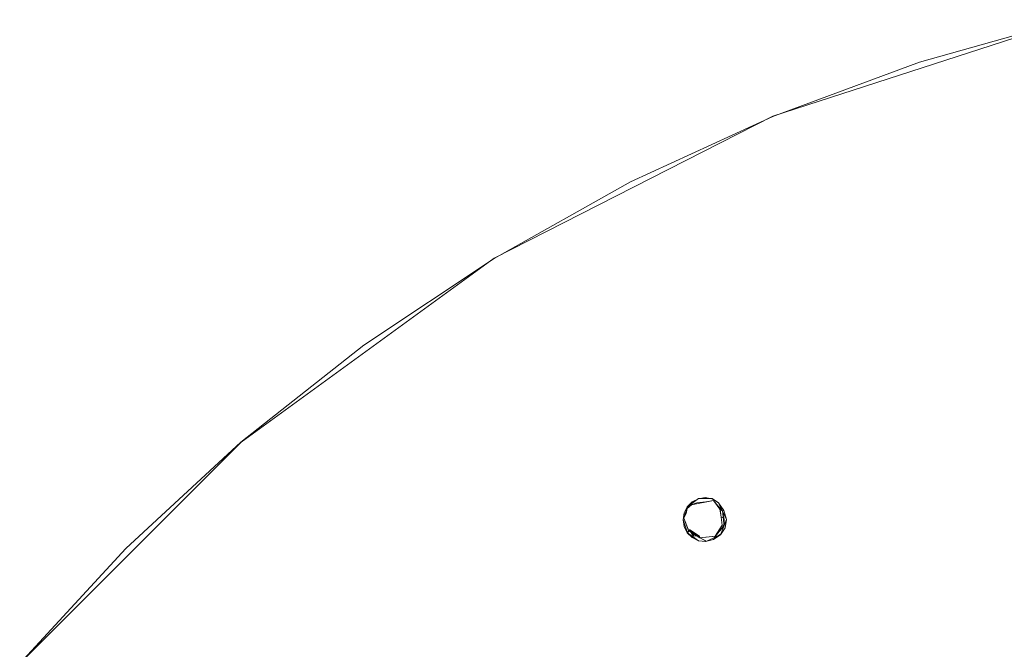
# Model space of a CAD drawing. Extents: x -150 to 150, y -150 to 150.
# Drawn here: x -114 to -40, y 99 to 146 of the extents above; entities that cross this region are included whole.
import ezdxf

# ---------------------------------------------------------------- set-up
doc = ezdxf.new("R2010")
doc.units = 0
doc.header["$LTSCALE"] = 500
doc.header["$MEASUREMENT"] = 0
for name, color, linetype in [('DWXOUTLINES', 7, 'Continuous'), ('KLUDI_GUMA', 7, 'Continuous'), ('KLUDI_ZLOTO', 7, 'Continuous')]:
    doc.layers.add(name, color=color, linetype=linetype)

msp = doc.modelspace()

# ---------------------------------------------------------------- linework, layer by layer
at = {"layer": 'DWXOUTLINES', "color": 0, "lineweight": 15}
for p, q in [((-57.41, 138.62, -48.46), (-35.02, 145.89, -48.46)), ((-57.41, 138.62, -56.46), (-35.02, 145.89, -56.46)), ((-57.41, 138.62, -56.46), (-78.38, 127.93, -56.46)), ((-57.41, 138.62, -48.46), (-78.38, 127.93, -48.46)), ((-97.43, 114.09, -56.46), (-78.38, 127.93, -56.46)), ((-97.43, 114.09, -48.46), (-78.38, 127.93, -48.46)), ((-97.43, 114.09, -48.46), (-114.08, 97.44, -48.46)), ((-97.43, 114.09, -56.46), (-114.08, 97.44, -56.46)), ((-63.84, 109.23, -56.46), (-63, 109.84, -56.46)), ((-63.54, 109.37, -58.13), (-61.87, 109.7, -58.14)), ((-63, 109.84, -56.46), (-61.98, 109.84, -56.46)), ((-61.5, 109.53, -56.46), (-61.98, 109.84, -56.46)), ((-61.87, 109.7, -58.14), (-61.38, 109.06, -58.38)), ((-61.56, 109.31, -58.37), (-61.87, 109.7, -58.14)), ((-63.84, 109.23, -56.46), (-64.15, 108.25, -56.46)), ((-63.94, 108.72, -58.36), (-63.86, 109.11, -58.12)), ((-63.86, 109.11, -58.12), (-63.54, 109.37, -58.13)), ((-63.54, 109.37, -58.13), (-63.47, 109.6, -56.46)), ((-61.56, 109.31, -58.37), (-61.2, 108.92, -58.18)), ((-61.5, 109.53, -56.46), (-60.89, 108.28, -56.46)), ((-61.5, 109.53, -56.46), (-61.5, 109.53, -57.41)), ((-61.1, 108.96, -57.41), (-61.5, 109.53, -57.41)), ((-61.38, 109.06, -58.38), (-61.22, 107.84, -58.43)), ((-61.2, 108.92, -58.18), (-61.38, 109.06, -58.38)), ((-61.2, 108.92, -58.18), (-61.1, 108.96, -57.41)), ((-63.84, 107.28, -56.46), (-64.15, 108.25, -56.46)), ((-63.94, 108.72, -58.36), (-64.1, 108.37, -58.12)), ((-63.74, 107.43, -58.39), (-64.1, 108.37, -58.12)), ((-60.89, 108.28, -56.46), (-61.34, 107.11, -56.46)), ((-61.3, 108.45, -58.41), (-61.11, 108.39, -58.39)), ((-61.2, 108.92, -58.18), (-61.08, 107.79, -58.21)), ((-61.11, 108.39, -58.39), (-61.08, 107.79, -58.21)), ((-63.66, 107.49, -58.18), (-63.84, 107.28, -56.46)), ((-63.66, 107.49, -58.18), (-63.74, 107.43, -58.39)), ((-62.94, 107.02, -58.21), (-63.66, 107.49, -58.18)), ((-63.39, 107.05, -58.39), (-63.66, 107.49, -58.18)), ((-61.22, 107.84, -58.43), (-61.73, 107.01, -58.2)), ((-61.46, 107.36, -58.43), (-61.08, 107.79, -58.21)), ((-61.08, 107.79, -58.21), (-61.22, 107.84, -58.43)), ((-63, 106.67, -56.46), (-63.84, 107.28, -56.46)), ((-63.74, 107.43, -58.39), (-62.91, 106.88, -58.44)), ((-63.32, 107.16, -58.41), (-63.39, 107.05, -58.39)), ((-63.39, 107.05, -58.39), (-62.94, 107.02, -58.21)), ((-62.94, 107.02, -58.21), (-62.91, 106.88, -58.44)), ((-61.73, 107.01, -58.2), (-62.91, 106.88, -58.44)), ((-62.91, 106.88, -58.44), (-62.46, 106.66, -57.46)), ((-62.46, 106.61, -56.46), (-61.34, 107.11, -56.46)), ((-61.3, 107.19, -57.45), (-61.84, 106.84, -57.46)), ((-61.73, 107.01, -58.2), (-61.84, 106.84, -57.46)), ((-61.46, 107.36, -58.43), (-61.73, 107.01, -58.2)), ((-61.34, 107.11, -56.46), (-61.3, 107.19, -57.45)), ((-106.08, 106.09, -56.46), (-106.08, 106.09, -48.46)), ((-63, 106.67, -56.46), (-62.46, 106.61, -56.46))]:
    msp.add_line(p, q, dxfattribs=at)
at = {"layer": 'KLUDI_GUMA', "lineweight": 15}
for points, invisible_edges in [([(-63.014, 109.835, -57.429), (-63.119, 109.514, -58.145), (-63.552, 109.367, -58.137), (-63.48, 109.601, -57.424)], 9), ([(-63.014, 109.835, -57.429), (-63.48, 109.601, -57.424), (-63.48, 109.601, -56.472), (-63.014, 109.836, -56.472)], 9), ([(-63.014, 109.835, -57.429), (-62.5, 109.918, -57.433), (-62.464, 109.595, -58.24), (-63.119, 109.514, -58.145)], 11), ([(-63.014, 109.835, -57.429), (-63.014, 109.836, -56.472), (-62.5, 109.92, -56.472), (-62.5, 109.918, -57.433)], 13), ([(-61.986, 109.835, -57.429), (-62.5, 109.918, -57.433), (-62.5, 109.92, -56.472), (-61.986, 109.836, -56.472)], 11), ([(-61.986, 109.835, -57.429), (-61.883, 109.702, -58.146), (-62.464, 109.595, -58.24), (-62.5, 109.918, -57.433)], 13), ([(-61.574, 109.307, -58.381), (-61.786, 108.871, -58.39), (-62.464, 109.595, -58.24), (-61.883, 109.702, -58.146)], 15), ([(-61.986, 109.835, -57.429), (-61.986, 109.836, -56.472), (-61.51, 109.534, -56.472), (-61.509, 109.534, -57.424)], 9), ([(-61.986, 109.835, -57.429), (-61.509, 109.534, -57.424), (-61.389, 109.061, -58.394), (-61.883, 109.702, -58.146)], 11), ([(-61.574, 109.307, -58.381), (-61.883, 109.702, -58.146), (-61.389, 109.061, -58.394), (-61.205, 108.915, -58.19)], 6), ([(-63.952, 108.725, -58.372), (-64.111, 108.371, -58.134), (-64.035, 108.752, -57.95), (-63.873, 109.105, -58.134)], 6), ([(-63.846, 109.232, -57.422), (-64.085, 108.768, -57.422), (-64.085, 108.768, -56.472), (-63.846, 109.232, -56.472)], 11), ([(-63.846, 109.232, -57.422), (-63.873, 109.105, -58.134), (-64.035, 108.752, -57.95), (-64.085, 108.768, -57.422)], 15), ([(-63.952, 108.725, -58.372), (-63.873, 109.105, -58.134), (-63.552, 109.367, -58.137), (-63.769, 108.665, -58.374)], 15), ([(-63.846, 109.232, -57.422), (-63.48, 109.601, -57.424), (-63.552, 109.367, -58.137), (-63.873, 109.105, -58.134)], 11), ([(-63.846, 109.232, -57.422), (-63.846, 109.232, -56.472), (-63.48, 109.601, -56.472), (-63.48, 109.601, -57.424)], 13), ([(-63.431, 108.554, -58.379), (-63.769, 108.665, -58.374), (-63.552, 109.367, -58.137), (-63.119, 109.514, -58.145)], 15), ([(-63.431, 108.554, -58.379), (-63.119, 109.514, -58.145), (-62.464, 109.595, -58.24), (-62.945, 108.328, -58.389)], 15), ([(-62.32, 107.923, -58.404), (-62.945, 108.328, -58.389), (-62.464, 109.595, -58.24), (-61.786, 108.871, -58.39)], 15), ([(-61.574, 109.307, -58.381), (-61.205, 108.915, -58.19), (-61.07, 108.277, -58.246), (-61.786, 108.871, -58.39)], 15), ([(-61.111, 108.961, -57.422), (-61.509, 109.534, -57.424), (-61.51, 109.534, -56.472), (-61.111, 108.961, -56.472)], 11), ([(-61.111, 108.961, -57.422), (-61.205, 108.915, -58.19), (-61.389, 109.061, -58.394), (-61.509, 109.534, -57.424)], 5), ([(-61.122, 108.386, -58.401), (-61.205, 108.915, -58.19), (-61.389, 109.061, -58.394), (-61.308, 108.452, -58.416)], 3), ([(-61.111, 108.961, -57.422), (-60.897, 108.289, -57.427), (-61.07, 108.277, -58.246), (-61.205, 108.915, -58.19)], 3), ([(-61.111, 108.961, -57.422), (-61.111, 108.961, -56.472), (-60.904, 108.275, -56.472), (-60.897, 108.289, -57.427)], 13), ([(-64.164, 108.253, -57.422), (-64.164, 108.253, -56.472), (-64.085, 108.768, -56.472), (-64.085, 108.768, -57.422)], 13), ([(-64.164, 108.253, -57.422), (-64.085, 108.768, -57.422), (-64.035, 108.752, -57.95), (-64.111, 108.371, -58.134)], 15), ([(-64.164, 108.253, -57.422), (-64.111, 108.371, -58.134), (-63.748, 107.435, -58.397), (-64.085, 107.738, -57.422)], 13), ([(-64.164, 108.253, -57.422), (-64.085, 107.738, -57.422), (-64.085, 107.738, -56.472), (-64.164, 108.253, -56.472)], 11), ([(-63.952, 108.725, -58.372), (-63.769, 108.665, -58.374), (-63.748, 107.435, -58.397), (-64.111, 108.371, -58.134)], 15), ([(-63.431, 108.554, -58.379), (-63.674, 107.486, -58.19), (-63.748, 107.435, -58.397), (-63.769, 108.665, -58.374)], 15), ([(-63.431, 108.554, -58.379), (-62.945, 108.328, -58.389), (-63.358, 107.24, -58.171), (-63.674, 107.486, -58.19)], 15), ([(-62.32, 107.923, -58.404), (-62.952, 107.022, -58.22), (-63.358, 107.24, -58.171), (-62.945, 108.328, -58.389)], 13), ([(-62.32, 107.923, -58.404), (-61.786, 108.871, -58.39), (-61.07, 108.277, -58.246), (-61.759, 107.536, -58.421)], 15), ([(-61.465, 107.364, -58.435), (-61.759, 107.536, -58.421), (-61.07, 108.277, -58.246), (-61.091, 107.786, -58.223)], 7), ([(-61.122, 108.386, -58.401), (-61.308, 108.452, -58.416), (-61.226, 107.844, -58.439), (-61.091, 107.786, -58.223)], 13), ([(-61.122, 108.386, -58.401), (-61.091, 107.786, -58.223), (-61.07, 108.277, -58.246), (-61.205, 108.915, -58.19)], 14), ([(-60.977, 107.689, -57.444), (-61.091, 107.786, -58.223), (-61.07, 108.277, -58.246), (-60.897, 108.289, -57.427)], 13), ([(-60.977, 107.689, -57.444), (-60.897, 108.289, -57.427), (-60.904, 108.275, -56.472), (-61.007, 107.634, -56.472)], 11), ([(-63.846, 107.275, -57.422), (-63.846, 107.275, -56.472), (-64.085, 107.738, -56.472), (-64.085, 107.738, -57.422)], 13), ([(-63.846, 107.275, -57.422), (-64.085, 107.738, -57.422), (-63.748, 107.435, -58.397), (-63.674, 107.486, -58.19)], 3), ([(-63.846, 107.275, -57.422), (-63.674, 107.486, -58.19), (-63.358, 107.24, -58.171), (-63.48, 106.911, -57.428)], 13), ([(-63.398, 107.051, -58.405), (-63.674, 107.486, -58.19), (-63.748, 107.435, -58.397), (-63.332, 107.157, -58.422)], 3), ([(-63.398, 107.051, -58.405), (-62.952, 107.022, -58.22), (-63.358, 107.24, -58.171), (-63.674, 107.486, -58.19)], 6), ([(-62.32, 107.923, -58.404), (-61.759, 107.536, -58.421), (-62.916, 106.88, -58.447), (-62.952, 107.022, -58.22)], 11), ([(-61.465, 107.364, -58.435), (-61.74, 107.011, -58.209), (-62.916, 106.88, -58.447), (-61.759, 107.536, -58.421)], 14), ([(-61.852, 106.84, -57.469), (-61.74, 107.011, -58.209), (-61.226, 107.844, -58.439), (-61.309, 107.195, -57.461)], 13), ([(-61.465, 107.364, -58.435), (-61.091, 107.786, -58.223), (-61.226, 107.844, -58.439), (-61.74, 107.011, -58.209)], 15), ([(-60.977, 107.689, -57.444), (-61.007, 107.634, -56.472), (-61.354, 107.106, -56.472), (-61.309, 107.195, -57.461)], 13), ([(-60.977, 107.689, -57.444), (-61.309, 107.195, -57.461), (-61.226, 107.844, -58.439), (-61.091, 107.786, -58.223)], 11), ([(-63.846, 107.275, -57.422), (-63.48, 106.911, -57.428), (-63.48, 106.905, -56.472), (-63.846, 107.275, -56.472)], 3), ([(-63.014, 106.695, -57.447), (-63.48, 106.911, -57.428), (-63.358, 107.24, -58.171), (-62.952, 107.022, -58.22)], 15), ([(-63.014, 106.695, -57.447), (-63.014, 106.67, -56.472), (-63.48, 106.905, -56.472), (-63.48, 106.911, -57.428)], 13), ([(-63.398, 107.051, -58.405), (-63.332, 107.157, -58.422), (-62.916, 106.88, -58.447), (-62.952, 107.022, -58.22)], 13), ([(-63.014, 106.695, -57.447), (-62.952, 107.022, -58.22), (-62.916, 106.88, -58.447), (-62.467, 106.66, -57.465)], 15), ([(-61.852, 106.84, -57.469), (-62.467, 106.66, -57.465), (-62.916, 106.88, -58.447), (-61.74, 107.011, -58.209)], 1), ([(-61.852, 106.84, -57.469), (-61.881, 106.76, -56.472), (-62.474, 106.609, -56.472), (-62.467, 106.66, -57.465)], 13), ([(-61.852, 106.84, -57.469), (-61.309, 107.195, -57.461), (-61.354, 107.106, -56.472), (-61.881, 106.76, -56.472)], 8), ([(-63.014, 106.695, -57.447), (-62.467, 106.66, -57.465), (-62.474, 106.609, -56.472), (-63.014, 106.67, -56.472)], 11)]:
    msp.add_3dface(points, dxfattribs=dict(at, invisible_edges=invisible_edges))
at = {"layer": 'KLUDI_ZLOTO', "lineweight": 15}
for points, invisible_edges in [([(0, 0, -56.472), (-57.416, 138.615, -56.472), (-46.364, 142.693, -56.472), (-35.025, 145.891, -56.472)], 15), ([(0, 0, -48.472), (-35.025, 145.891, -48.472), (-46.364, 142.693, -48.472), (-57.416, 138.615, -48.472)], 15), ([(-35.025, 145.891, -52.472), (-46.364, 142.693, -52.472), (-46.364, 142.693, -48.472), (-35.025, 145.891, -48.472)], 11), ([(-35.025, 145.891, -52.472), (-35.025, 145.891, -56.472), (-46.364, 142.693, -56.472), (-46.364, 142.693, -52.472)], 13), ([(-57.416, 138.615, -52.472), (-57.416, 138.615, -48.472), (-46.364, 142.693, -48.472), (-46.364, 142.693, -52.472)], 13), ([(-57.416, 138.615, -52.472), (-46.364, 142.693, -52.472), (-46.364, 142.693, -56.472), (-57.416, 138.615, -56.472)], 11), ([(0, 0, -56.472), (-78.394, 127.926, -56.472), (-68.116, 133.683, -56.472), (-57.416, 138.615, -56.472)], 15), ([(0, 0, -48.472), (-57.416, 138.615, -48.472), (-68.116, 133.683, -48.472), (-78.394, 127.926, -48.472)], 15), ([(-57.416, 138.615, -52.472), (-68.116, 133.683, -52.472), (-68.116, 133.683, -48.472), (-57.416, 138.615, -48.472)], 11), ([(-57.416, 138.615, -52.472), (-57.416, 138.615, -56.472), (-68.116, 133.683, -56.472), (-68.116, 133.683, -52.472)], 13), ([(-78.394, 127.926, -52.472), (-68.116, 133.683, -52.472), (-68.116, 133.683, -56.472), (-78.394, 127.926, -56.472)], 11), ([(-78.394, 127.926, -52.472), (-78.394, 127.926, -48.472), (-68.116, 133.683, -48.472), (-68.116, 133.683, -52.472)], 13), ([(0, 0, -56.472), (-97.441, 114.089, -56.472), (-88.19, 121.382, -56.472), (-78.394, 127.926, -56.472)], 15), ([(0, 0, -48.472), (-78.394, 127.926, -48.472), (-88.19, 121.382, -48.472), (-97.441, 114.089, -48.472)], 15), ([(-78.394, 127.926, -52.472), (-78.394, 127.926, -56.472), (-88.19, 121.382, -56.472), (-88.19, 121.382, -52.472)], 13), ([(-78.394, 127.926, -52.472), (-88.19, 121.382, -52.472), (-88.19, 121.382, -48.472), (-78.394, 127.926, -48.472)], 11), ([(-97.441, 114.089, -52.472), (-97.441, 114.089, -48.472), (-88.19, 121.382, -48.472), (-88.19, 121.382, -52.472)], 13), ([(-97.441, 114.089, -52.472), (-88.19, 121.382, -52.472), (-88.19, 121.382, -56.472), (-97.441, 114.089, -56.472)], 11), ([(0, 0, -56.472), (-114.089, 97.441, -56.472), (-106.092, 106.092, -56.472), (-97.441, 114.089, -56.472)], 15), ([(0, 0, -48.472), (-97.441, 114.089, -48.472), (-106.092, 106.092, -48.472), (-114.089, 97.441, -48.472)], 15), ([(-97.441, 114.089, -52.472), (-106.092, 106.092, -52.472), (-106.092, 106.092, -48.472), (-97.441, 114.089, -48.472)], 11), ([(-97.441, 114.089, -52.472), (-97.441, 114.089, -56.472), (-106.092, 106.092, -56.472), (-106.092, 106.092, -52.472)], 13), ([(-114.089, 97.441, -52.472), (-114.089, 97.441, -48.472), (-106.092, 106.092, -48.472), (-106.092, 106.092, -52.472)], 9), ([(-114.089, 97.441, -52.472), (-106.092, 106.092, -52.472), (-106.092, 106.092, -56.472), (-114.089, 97.441, -56.472)], 9)]:
    msp.add_3dface(points, dxfattribs=dict(at, invisible_edges=invisible_edges))

doc.saveas('drawing.dxf')
